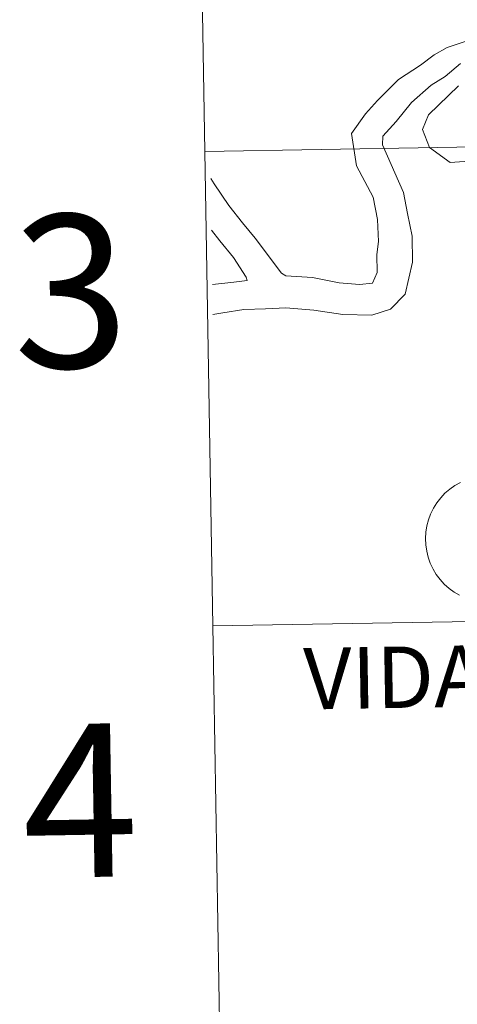
# Model space of a CAD drawing. Units: metres. Extents: x 613465 to 617969, y 4724341 to 4727386.
# Drawn here: x 614320 to 614346, y 4724517 to 4724575 of the extents above; entities that cross this region are included whole.
import ezdxf
from ezdxf.enums import TextEntityAlignment as Align

# ---------------------------------------------------------------- set-up
doc = ezdxf.new("R2010")
doc.units = ezdxf.units.M
doc.header["$MEASUREMENT"] = 0
doc.layers.add('Level 63', color=7, linetype='Continuous', lineweight=0)
doc.styles.add('Arial', font='ARIAL.TTF', dxfattribs={"height": 0.2})

msp = doc.modelspace()

# ---------------------------------------------------------------- linework, layer by layer
at = {"layer": 'Level 63', "linetype": 'Continuous', "lineweight": 0}
for points in [[(614371.26, 4724595.98, -0.24), (614371.73, 4724568.12, -0.24), (614330.75, 4724567.43, -0.24), (614330.28, 4724595.29, -0.24), (614371.26, 4724595.98, -0.24)], [(614371.73, 4724568.12, -0.24), (614372.2, 4724540.26, -0.24), (614331.22, 4724539.57, -0.24), (614330.75, 4724567.43, -0.24), (614371.73, 4724568.12, -0.24)], [(614372.2, 4724540.26, -0.24), (614372.67, 4724512.4, -0.24), (614331.69, 4724511.71, -0.24), (614331.22, 4724539.57, -0.24), (614372.2, 4724540.26, -0.24)]]:
    msp.add_polyline3d(points, close=True, dxfattribs=at)
for points in [[(614330.75, 4724567.43, -0.24), (614371.73, 4724568.12, -0.24), (614371.26, 4724595.98, -0.24), (614330.28, 4724595.29, -0.24)], [(614330.28, 4724595.29, -0.24), (614330.75, 4724567.43, -0.24)], [(614346.16, 4724573.92, 0.01), (614344.98, 4724573.52, 0.01), (614344.22, 4724573.09, 0.01), (614343.41, 4724572.49, 0.01), (614342.12, 4724571.64, 0.01), (614340.9, 4724570.41, 0.01), (614340.18, 4724569.63, 0.01), (614339.36, 4724568.47, 0.01), (614339.66, 4724566.58, 0.01), (614340.63, 4724564.75, 0.01), (614340.89, 4724563.44, 0.01), (614340.94, 4724562.14, 0.01), (614340.86, 4724561.37, 0.01), (614340.88, 4724560.31, 0.01), (614340.59, 4724559.69, 0.01), (614339.83, 4724559.61, 0.01), (614338.64, 4724559.72, 0.01), (614337.08, 4724560.02, 0.01), (614335.51, 4724560.13, 0.01), (614335.25, 4724560.28, 0.01)], [(614345.77, 4724572.58, 0.01), (614344.86, 4724571.83, 0.01), (614344.04, 4724571.32, 0.01), (614342.88, 4724570.29, 0.01), (614341.98, 4724569.19, 0.01), (614341.2, 4724568.32, 0.01), (614341.18, 4724567.82, 0.01), (614342.42, 4724565.01, 0.01), (614342.66, 4724563.79, 0.01), (614342.93, 4724562.45, 0.01), (614342.95, 4724560.93, 0.01), (614342.52, 4724559.04, 0.01), (614341.65, 4724558.17, 0.01), (614340.56, 4724557.82, 0.01), (614338.85, 4724557.86, 0.01), (614337.16, 4724558.1, 0.01), (614335.51, 4724558.25, 0.01), (614334.31, 4724558.18, 0.01), (614333.05, 4724558.14, 0.01), (614331.82, 4724557.95, 0.01), (614331.22, 4724557.86, 0.01)], [(614346.81, 4724566.9, 0.01), (614345.16, 4724566.78, 0.01), (614343.94, 4724567.65, 0.01), (614343.54, 4724568.71, 0.01), (614343.88, 4724569.57, 0.01), (614345.65, 4724571.28, 0.01)], [(614331.22, 4724539.57, -0.24), (614372.2, 4724540.26, -0.24), (614371.73, 4724568.12, -0.24), (614330.75, 4724567.43, -0.24)], [(614330.75, 4724567.43, -0.24), (614331.22, 4724539.57, -0.24)], [(614335.25, 4724560.28, 0.01), (614333.71, 4724562.33, 0.01), (614332.97, 4724563.23, 0.01), (614332.16, 4724564.25, 0.01), (614331.31, 4724565.53, 0.01), (614331.1, 4724565.83, 0.01)], [(614333.19, 4724560.05, 0.01), (614332.44, 4724561.2, 0.01), (614331.63, 4724562.18, 0.01), (614331.15, 4724562.8, 0.01)], [(614333.19, 4724560.05, 0.01), (614333.23, 4724559.84, 0.01), (614332.46, 4724559.75, 0.01), (614331.2, 4724559.61, 0.01)], [(614345.71, 4724541.37, 0.01), (614345.39, 4724541.56, 0.01), (614345.09, 4724541.77, 0.01), (614344.81, 4724542.02, 0.01), (614344.56, 4724542.3, 0.01), (614344.34, 4724542.6, 0.01), (614344.15, 4724542.91, 0.01), (614343.99, 4724543.25, 0.01), (614343.86, 4724543.6, 0.01), (614343.78, 4724543.96, 0.01), (614343.72, 4724544.33, 0.01), (614343.71, 4724544.7, 0.01), (614343.71, 4724544.7, 0.01), (614343.73, 4724545.07, 0.01), (614343.79, 4724545.44, 0.01), (614343.88, 4724545.8, 0.01), (614344.01, 4724546.14, 0.01), (614344.18, 4724546.48, 0.01), (614344.37, 4724546.79, 0.01), (614344.6, 4724547.09, 0.01), (614344.85, 4724547.36, 0.01), (614345.14, 4724547.6, 0.01), (614345.44, 4724547.82, 0.01), (614345.76, 4724548, 0.01)], [(614345.71, 4724541.37, 0.01), (614345.39, 4724541.56, 0.01), (614345.09, 4724541.77, 0.01), (614344.81, 4724542.02, 0.01), (614344.56, 4724542.3, 0.01), (614344.34, 4724542.6, 0.01), (614344.15, 4724542.91, 0.01), (614343.99, 4724543.25, 0.01), (614343.86, 4724543.6, 0.01), (614343.78, 4724543.96, 0.01), (614343.72, 4724544.33, 0.01), (614343.71, 4724544.7, 0.01), (614343.71, 4724544.7, 0.01), (614343.73, 4724545.07, 0.01), (614343.79, 4724545.44, 0.01), (614343.88, 4724545.8, 0.01), (614344.01, 4724546.14, 0.01), (614344.18, 4724546.48, 0.01), (614344.37, 4724546.79, 0.01), (614344.6, 4724547.09, 0.01), (614344.85, 4724547.36, 0.01), (614345.14, 4724547.6, 0.01), (614345.44, 4724547.82, 0.01), (614345.76, 4724548, 0.01)], [(614331.69, 4724511.71, -0.24), (614372.67, 4724512.4, -0.24), (614372.2, 4724540.26, -0.24), (614331.22, 4724539.57, -0.24)], [(614331.22, 4724539.57, -0.24), (614331.69, 4724511.71, -0.24)]]:
    msp.add_polyline3d(points, dxfattribs=at)

# ---------------------------------------------------------------- texts
at = {"layer": 'Level 63', "linetype": 'Continuous', "lineweight": 0, "style": 'Arial'}
for s, height, p in [('3', 9, (614322.878, 4724559.224, -0.24)), ('VIDAURRETA', 3.6051, (614351.181, 4724536.712, 0.01)), ('4', 9, (614323.438, 4724529.324, -0.24))]:
    msp.add_text(s, height=height, rotation=0.96172, dxfattribs=at).set_placement(p, align=Align.MIDDLE_CENTER)

doc.saveas('drawing.dxf')
